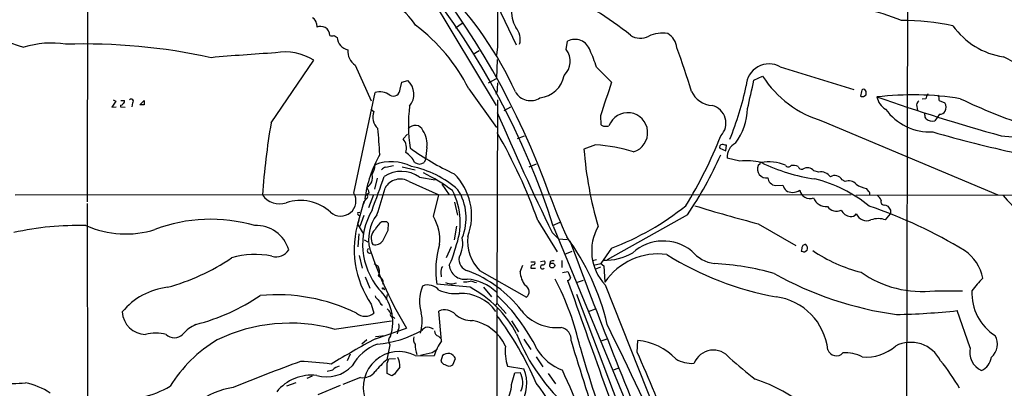
# Model space of a CAD drawing. Extents: x 0 to 1049, y 2 to 885.
# Drawn here: x 363 to 556, y 583 to 655 of the extents above; entities that cross this region are included whole.
import ezdxf

# ---------------------------------------------------------------- set-up
doc = ezdxf.new("R2010")
doc.units = 0
doc.header["$MEASUREMENT"] = 0
doc.layers.add('MAIN', color=5, linetype='CONTINUOUS')

msp = doc.modelspace()

# ---------------------------------------------------------------- linework, layer by layer
at = {"layer": 'MAIN'}
for p, q in [((376.5973, 860.6366), (376.3433, 619.2519)), ((537.464, 756.9199), (536.7867, 464.5659)), ((456.6073, 638.1326), (442.3833, 661.8393)), ((456.7767, 657.8599), (460.502, 650.0706)), ((421.3013, 654.2193), (421.386, 653.5419)), ((449.9187, 654.2193), (448.564, 653.2879)), ((424.7727, 651.8486), (425.3653, 651.5099)), ((456.8613, 649.6473), (456.6073, 648.0386)), ((470.3233, 649.1393), (470.5773, 650.7479)), ((453.2207, 648.8853), (452.0353, 648.1233)), ((456.7767, 647.1919), (456.6073, 643.4666)), ((412.4113, 634.7459), (420.7933, 647.0226)), ((428.9213, 646.0913), (432.054, 639.0639)), ((476.25, 645.6679), (479.2133, 642.7046)), ((512.318, 645.7526), (526.7113, 641.2653)), ((455.0833, 642.6199), (456.6073, 643.4666)), ((507.1533, 643.1279), (508.8467, 643.8899)), ((437.7267, 641.3499), (438.0653, 642.7046)), ((438.0653, 642.7046), (439.2507, 643.0433)), ((451.1887, 641.4346), (456.6073, 633.8146)), ((428.6673, 620.9453), (432.816, 640.6726)), ((456.7767, 641.0113), (456.5227, 640.3339)), ((528.2353, 640.9266), (528.066, 639.9953)), ((528.6587, 639.9106), (529.1667, 640.2493)), ((529.1667, 640.9266), (528.9127, 641.2653)), ((540.8507, 639.4873), (540.1733, 639.4026)), ((381.9313, 638.9793), (381.1693, 637.7939)), ((381.1693, 637.7939), (382.016, 637.8786)), ((381.4233, 639.2333), (381.9313, 638.9793)), ((382.8627, 638.2173), (382.8627, 637.8786)), ((382.8627, 637.8786), (383.794, 637.7939)), ((382.9473, 639.1486), (383.6247, 639.1486)), ((385.2333, 638.6406), (385.064, 637.8786)), ((386.6727, 638.3019), (387.5193, 639.1486)), ((387.5193, 638.3019), (386.6727, 638.3019)), ((431.9693, 637.4553), (432.562, 636.9473)), ((456.8613, 639.2333), (456.692, 599.3553)), ((459.4013, 637.7939), (458.0467, 637.1166)), ((539.0727, 637.9633), (539.242, 637.2013)), ((543.4753, 639.1486), (544.576, 638.6406)), ((477.012, 636.1006), (477.0967, 634.4073)), ((540.6813, 636.2699), (540.6813, 636.6086)), ((543.56, 636.4393), (542.6287, 635.1693)), ((478.4513, 634.0686), (478.7053, 634.1533)), ((520.6153, 635.0846), (554.99, 620.6066)), ((438.3193, 631.6133), (439.166, 632.5446)), ((460.756, 631.6979), (462.1107, 632.2059)), ((442.976, 629.9199), (442.722, 627.5493)), ((476.0807, 630.4279), (473.7947, 629.5813)), ((500.4647, 629.7506), (501.65, 629.2426)), ((501.65, 629.2426), (501.7347, 630.3433)), ((504.3593, 627.2106), (501.904, 627.8033)), ((434.9327, 626.0253), (436.4567, 626.3639)), ((438.15, 626.1099), (440.69, 625.5173)), ((442.722, 627.5493), (442.468, 626.9566)), ((463.042, 626.1099), (464.4813, 626.7026)), ((508.3387, 626.7026), (508, 626.3639)), ((441.5367, 624.0779), (444.5847, 623.5699)), ((519.8533, 625.0939), (518.922, 625.3479)), ((433.2393, 623.9086), (432.7313, 621.7073)), ((439.5047, 623.2313), (445.3467, 620.6066)), ((445.9393, 622.7233), (447.3787, 620.6066)), ((511.3867, 622.4693), (512.826, 622.5539)), ((525.018, 623.2313), (524.4253, 623.5699)), ((362.204, 620.6066), (526.2033, 620.6913)), ((431.6307, 621.0299), (431.2073, 620.6066)), ((432.4773, 620.6066), (431.546, 618.0666)), ((444.246, 616.3733), (445.3467, 620.6066)), ((593.598, 620.6066), (527.1347, 620.5219)), ((529.6747, 621.2839), (529.2513, 621.8766)), ((376.3433, 618.9133), (376.5127, 502.3273)), ((430.6147, 619.3366), (429.3447, 614.8493)), ((430.6147, 618.9979), (430.4453, 618.7439)), ((448.3947, 619.1673), (448.9873, 616.6273)), ((532.892, 618.6593), (533.4, 618.4053)), ((429.4293, 617.1353), (429.8527, 617.2199)), ((430.6147, 616.5426), (429.8527, 614.4259)), ((494.1147, 616.7119), (478.3667, 607.9066)), ((532.9767, 615.6959), (533.908, 616.8813)), ((533.908, 617.6433), (533.908, 616.8813)), ((429.3447, 614.8493), (430.6147, 612.8173)), ((435.102, 615.3573), (434.1707, 615.3573)), ((435.356, 613.6639), (435.4407, 615.0186)), ((448.818, 614.5106), (448.31, 611.8013)), ((464.7353, 615.6113), (468.5453, 609.4306)), ((467.614, 614.5953), (469.138, 615.2726)), ((467.7833, 614.5106), (489.7967, 561.1706)), ((508, 614.9339), (515.366, 610.7006)), ((429.5987, 612.9866), (429.4293, 610.4466)), ((467.5293, 613.2406), (468.7993, 611.9706)), ((430.6993, 611.8013), (431.3767, 611.3779)), ((447.7173, 610.4466), (446.786, 608.2453)), ((468.7993, 611.9706), (470.4927, 611.8859)), ((429.6833, 608.7533), (430.276, 606.2133)), ((471.424, 609.5153), (469.9847, 608.9226)), ((479.2133, 610.1926), (477.0967, 607.1446)), ((516.5513, 610.1079), (516.382, 609.5999)), ((517.0593, 609.4306), (517.5673, 609.7693)), ((432.6467, 607.1446), (433.4087, 606.6366)), ((461.264, 605.5359), (461.772, 606.8059)), ((463.3807, 607.4833), (464.1427, 607.4833)), ((465.2433, 607.5679), (466.0053, 607.6526)), ((467.1907, 607.5679), (467.106, 607.0599)), ((469.4767, 607.7373), (469.4767, 606.3826)), ((476.25, 607.9066), (475.488, 607.6526)), ((475.6573, 606.8059), (477.0967, 607.1446)), ((477.0967, 607.1446), (477.6893, 606.7213)), ((477.6893, 606.7213), (477.8587, 603.5039)), ((433.578, 604.9433), (433.4087, 604.7739)), ((445.6853, 605.3666), (445.77, 604.5199)), ((453.3053, 605.7899), (462.534, 600.5406)), ((463.3807, 606.2133), (464.312, 606.2133)), ((469.5613, 605.3666), (470.662, 605.6206)), ((477.012, 606.4673), (476.0807, 606.0439)), ((430.8687, 604.5199), (431.8, 602.3186)), ((451.4427, 602.4879), (444.9233, 603.0806)), ((448.056, 603.1653), (448.818, 603.3346)), ((473.6253, 603.8426), (472.44, 603.4193)), ((477.9433, 602.9959), (491.9133, 567.8593)), ((434.5093, 602.2339), (434.6787, 601.9799)), ((435.1867, 601.0486), (435.0173, 600.1173)), ((454.0673, 602.4879), (455.676, 600.6253)), ((472.3553, 601.1333), (480.6527, 579.2046)), ((542.6287, 601.8106), (548.0473, 601.8106)), ((432.054, 599.1859), (432.562, 597.4079)), ((433.9167, 599.1859), (434.2553, 599.0166)), ((456.692, 599.3553), (456.5227, 598.9319)), ((456.692, 599.3553), (458.5547, 597.3233)), ((445.8547, 591.9893), (445.3467, 597.8313)), ((456.692, 598.3393), (456.6073, 466.9366)), ((475.996, 598.1699), (474.6413, 597.6619)), ((549.5713, 590.6346), (547.0313, 597.9159)), ((424.7727, 594.2753), (436.0333, 595.8839)), ((436.4567, 596.6459), (436.7107, 596.3919)), ((459.5707, 595.8839), (460.9253, 593.7673)), ((432.9007, 592.4126), (438.9967, 594.4446)), ((437.3033, 593.9366), (437.134, 593.3439)), ((431.2073, 592.1586), (430.1913, 591.3119)), ((432.9007, 592.8359), (434.7633, 593.0053)), ((435.6947, 591.2273), (435.102, 588.2639)), ((445.262, 592.9206), (445.77, 592.4126)), ((462.026, 592.3279), (463.3807, 590.2959)), ((478.282, 592.3279), (477.0967, 591.9046)), ((484.2087, 589.7879), (484.378, 592.0739)), ((427.9053, 589.3646), (427.3127, 588.0946)), ((443.992, 589.7033), (445.008, 590.3806)), ((435.1867, 587.5866), (435.5253, 588.4333)), ((435.5253, 588.4333), (436.7953, 588.5179)), ((440.69, 589.1106), (444.4153, 589.0259)), ((446.024, 589.1106), (445.6853, 588.0099)), ((448.056, 587.2479), (448.564, 588.5179)), ((464.3967, 588.8566), (465.7513, 586.9093)), ((436.118, 585.1313), (435.1867, 585.5546)), ((436.626, 585.4699), (436.118, 585.1313)), ((458.8087, 586.9939), (462.026, 586.4859)), ((459.5707, 583.4379), (460.248, 585.7239)), ((460.248, 585.7239), (461.264, 585.8086)), ((466.7673, 585.5546), (468.2067, 583.5226)), ((480.6527, 586.6553), (479.298, 586.1473)), ((479.4673, 586.2319), (479.298, 586.1473)), ((417.2373, 583.7766), (415.4593, 583.0993)), ((420.4547, 585.0466), (419.4387, 584.6233)), ((429.9373, 584.7926), (426.466, 583.4379)), ((421.64, 581.4906), (426.0427, 583.2686))]:
    msp.add_line(p, q, dxfattribs=at)
for centre, radius in [((467.5658, 606.7655), 0.4828), ((434.3823, 602.2763), 0.1338)]:
    msp.add_circle(centre, radius, dxfattribs=at)
for centre, radius, start, end in [((62921.2816, 25691.3121), 67165.3273, 201.696876843, 201.926059891), ((37398.126, 15531.4997), 39687.1372, 201.69496197, 202.36785152), ((323.9391, 569.5897), 151.9567, 19.58322, 60.016004), ((321.9459, 567.4251), 153.2501, 17.893348, 58.731911), ((395.4968, 611.2294), 71.2783, 24.547602, 44.469452), ((465.1974, 656.3695), 5.5973, 49.946195, 211.351199), ((441.473, 600.5246), 66.0474, 51.110729, 65.560152), ((533.0496, 589.0266), 72.3889, 61.02817, 82.666217), ((427.1753, 644.773), 16.3674, 33.810458, 74.819457), ((2404.2097, 653.5419), 1947.3523, 179.8854085, 180.1145886), ((521.7698, 620.5916), 37.1033, 67.264615, 90.867579), ((419.9531, 654.1), 1.3534, 5.056838, 64.334263), ((405.8447, 777.5577), 134.6935, 246.575213, 251.854653), ((422.062, 651.0584), 2.5739, 68.753759, 105.226809), ((422.0969, 651.8636), 1.8292, 359.530142, 60.605561), ((419.573, 625.5605), 35.3771, 26.66102, 53.179823), ((457.4967, 651.0444), 3.7884, 346.426676, 39.562355), ((535.9958, 603.2206), 51.5914, 78.609656, 89.87395), ((558.2965, 662.381), 14.8459, 215.329821, 261.455361), ((424.3494, 863.5484), 211.7002, 269.885409, 270.114564), ((428.0708, 651.7022), 2.7123, 184.0656, 257.462027), ((472.0492, 648.0527), 3.0709, 17.37762, 118.639794), ((484.8518, 654.6837), 3.3503, 235.178624, 299.365393), ((489.2463, 645.4992), 6.8424, 81.818739, 113.712183), ((488.4628, 649.191), 3.5468, 4.639685, 60.301604), ((369.2369, 632.7702), 17.6209, 80.61599, 107.639477), ((375.8866, 534.8101), 115.407, 77.613145, 91.875292), ((430.5641, 648.7204), 3.1002, 173.81145, 238.00069), ((467.3176, 646.8321), 3.7891, 312.963751, 37.51014), ((377.8635, 606.2956), 122.0303, 16.486544, 20.723922), ((435.4901, 261.399), 387.7009, 93.28734, 95.156829), ((415.2182, 638.2793), 10.3695, 57.476683, 100.896421), ((448.9774, 637.0737), 28.5947, 17.490793, 24.584114), ((552.3042, 638.6654), 9.7959, 18.49765, 67.260681), ((510.1248, 641.8232), 4.5001, 60.83187, 177.400502), ((464.5896, 645.0237), 5.3972, 276.052736, 349.706927), ((526.7792, 655.5901), 21.4119, 213.122753, 253.269359), ((436.372, 641.3379), 1.3548, 240.003848, 0.507516), ((436.8112, 640.3688), 3.62, 320.123704, 47.631021), ((464.0656, 641.4345), 7.3012, 170.65624, 183.322913), ((2129.1338, 89.0706), 1740.3299, 161.4507231, 161.679903), ((444.5861, 654.9915), 62.4047, 337.915111, 348.009818), ((-890.4448, 957.8254), 1432.5903, 347.081144, 347.3103328), ((528.6587, 640.9265), 0.4234, 53.140927, 179.986468), ((384.9793, 638.9793), 0.4233, 306.867191, 143.124688), ((433.7783, 637.7152), 3.11, 51.960527, 108.024223), ((463.296, 642.4898), 3.3907, 209.078567, 303.323098), ((499.2508, 642.9362), 4.8137, 204.675548, 266.306353), ((528.4892, 640.8409), 0.9456, 243.413271, 280.325982), ((359.8167, 640.588), 169.3503, 359.885409, 0.114558), ((538.2434, 581.2506), 58.9874, 80.849559, 96.776291), ((658.1519, 1002.9808), 384.6779, 250.743077, 254.548854), ((534.6349, 640.4299), 3.4056, 190.215763, 240.862383), ((543.1563, 639.0012), 2.3563, 143.019707, 168.094435), ((542.1209, 639.445), 1.3865, 347.655866, 31.266381), ((593.8403, 735.4637), 106.5242, 244.28741, 251.853012), ((382.9304, 638.6661), 0.4539, 261.421795, 345.948448), ((383.3001, 638.9369), 0.3875, 280.497939, 33.11188), ((599.2191, 638.7252), 211.7002, 179.885408, 180.114564), ((469.7593, 634.2523), 30.4078, 172.829457, 188.352261), ((498.1139, 634.6911), 3.5394, 315.399495, 76.491044), ((493.7484, 637.9855), 12.1431, 323.523903, 357.897013), ((541.6954, 643.6526), 10.6968, 215.405425, 272.732222), ((540.1806, 638.1689), 1.1268, 127.41296, 190.513143), ((543.2626, 637.7649), 1.5786, 332.332743, 33.693088), ((435.4788, 635.8815), 3.1054, 159.927674, 226.062023), ((995.6783, 868.7409), 586.7042, 203.2888158, 205.8160984), ((482.3863, 632.8179), 3.9157, 287.002251, 160.060147), ((541.3164, 636.0582), 0.6694, 161.565051, 235.296185), ((543.6164, 637.6531), 1.2151, 267.339628, 329.253777), ((556.1319, 610.3631), 145.7742, 170.371213, 175.970527), ((353.7965, 624.4609), 80.0561, 2.938789, 6.587739), ((440.6827, 632.6096), 1.6492, 21.794313, 144.785412), ((562.0179, 761.2263), 152.6259, 236.192738, 236.421942), ((478.028, 845.7184), 211.6502, 269.885409, 270.114592), ((542.0794, 636.8261), 1.7455, 229.044439, 288.342565), ((558.411, 649.8716), 17.8775, 261.171796, 298.45116), ((438.0521, 630.5225), 4.9607, 353.022686, 32.967361), ((366.6996, 580.652), 104.0824, 19.626115, 30.067011), ((420.9086, 663.4961), 85.6459, 328.298647, 338.57125), ((615.9273, 890.262), 267.6475, 254.011502, 257.638743), ((436.0662, 629.7885), 2.8993, 342.235604, 39.004232), ((471.3715, 673.8405), 54.2327, 234.234319, 244.834645), ((473.3209, 594.0809), 36.4516, 73.733332, 85.657907), ((500.9401, 629.9851), 0.5301, 95.640682, 206.255687), ((458.9902, 418.7722), 215.8458, 78.578069, 78.807272), ((504.8791, 628.1065), 2.9905, 117.187974, 185.819068), ((455.38, 616.3839), 24.8266, 150.616085, 172.184527), ((436.2048, 624.724), 4.9345, 26.901024, 57.895538), ((545.6358, 634.9904), 72.0444, 184.305821, 196.585264), ((428.7296, 660.6222), 78.7612, 326.1161, 335.915135), ((428.8819, 626.6668), 3.9364, 328.086881, 358.056467), ((435.9923, 618.3909), 8.74, 63.236469, 111.31045), ((435.0175, 624.9243), 1.1042, 94.404277, 147.518859), ((436.097, 607.1027), 19.4725, 48.215988, 78.653656), ((441.5367, 628.3548), 1.68, 236.330742, 303.66642), ((505.8397, 617.3827), 9.9388, 74.426546, 98.566198), ((509.5053, 625.6295), 1.6749, 153.993355, 282.32175), ((508.4657, 626.8296), 0.1796, 45, 225), ((510.0321, 618.2584), 8.8307, 68.043046, 99.938484), ((524.2008, 659.1505), 35.7779, 244.135176, 261.789431), ((513.9126, 626.7731), 0.6633, 209.285299, 321.912146), ((514.8157, 623.9086), 2.4847, 66.931002, 98.820497), ((516.5254, 626.4364), 0.7748, 198.18473, 284.599408), ((517.6089, 624.1362), 1.7867, 42.700146, 119.807723), ((430.1809, 623.9932), 2.1267, 298.857299, 16.182613), ((231.1972, 693.5351), 214.8745, 339.317369, 341.188419), ((437.9403, 619.0394), 6.1903, 54.481366, 122.722491), ((428.658, 596.2632), 31.7418, 52.522546, 64.549017), ((440.2654, 616.5427), 11.4962, 339.297483, 45.592067), ((511.5136, 624.1202), 1.6558, 184.395521, 265.604479), ((520.2559, 622.811), 2.3182, 35.664671, 100.001537), ((523.0002, 622.7783), 1.6302, 29.050849, 121.877595), ((428.4808, 620.45), 3.2028, 10.43141, 31.649458), ((437.7518, 620.2899), 3.4241, 59.207565, 150.782709), ((514.5545, 622.8659), 1.7564, 190.231905, 274.381943), ((512.7945, 597.8106), 26.6823, 50.520149, 76.349936), ((525.7726, 621.4779), 1.9089, 40.723704, 113.285297), ((529.813, 626.0863), 4.247, 232.358941, 262.399919), ((414.0502, 622.912), 4.052, 214.677625, 289.079307), ((426.0811, 619.451), 2.9868, 228.329184, 30.019216), ((430.9224, 620.2525), 0.4545, 296.153426, 51.180715), ((389.0341, 633.1032), 47.067, 339.619401, 346.306715), ((436.125, 615.1838), 13.403, 338.136673, 27.889448), ((440.4811, 616.1115), 10.2067, 337.61556, 32.68035), ((598.4203, 669.1336), 140.0234, 200.314225, 203.90466), ((514.6823, 623.7948), 2.6802, 270.136815, 302.642362), ((518.1209, 621.9106), 2.0275, 190.592747, 290.691985), ((529.2515, 620.8183), 0.6292, 340.338213, 47.731211), ((529.4211, 618.1515), 3.0674, 27.979423, 50.602432), ((568.1034, 629.9842), 15.3585, 218.031676, 255.674673), ((418.1502, 610.7315), 8.8002, 47.502031, 108.384301), ((431.715, 618.9135), 1.1035, 122.461635, 175.613639), ((460.814, 659.4138), 52.5477, 290.496168, 308.849575), ((583.8344, 903.9128), 298.7636, 252.813327, 255.295881), ((521.3033, 620.9453), 2.636, 200.691384, 275.298137), ((523.3338, 619.712), 2.2649, 217.903605, 294.026701), ((500.0524, 530.231), 93.0441, 58.642251, 71.380758), ((532.6839, 619.2664), 0.6418, 149.659382, 288.920543), ((724.1538, 745.0242), 228.9527, 213.575483, 213.804666), ((429.8527, 616.966), 0.456, 158.20559, 248.193924), ((443.7954, 610.8489), 13.4193, 149.581258, 220.412717), ((439.4182, 611.937), 7.8759, 142.680373, 194.698611), ((436.9768, 611.9283), 8.5205, 352.864391, 31.445122), ((526.3445, 618.6876), 2.335, 206.566149, 262.358496), ((526.2458, 617.5159), 1.1621, 259.498468, 326.900688), ((529.3106, 617.8718), 2.314, 205.343585, 289.893835), ((374.6151, 555.5174), 59.0963, 88.570567, 102.375221), ((383.8738, 632.1897), 19.2396, 246.133393, 287.427431), ((400.5505, 585.0688), 30.7656, 73.683292, 110.77892), ((409.4983, 607.9361), 6.6662, 16.719661, 92.616378), ((447.6986, 609.9207), 18.9734, 162.546877, 214.456608), ((436.6984, 611.7463), 4.4078, 124.99202, 151.739566), ((350.5964, 530.513), 119.7487, 44.885409, 45.114591), ((484.9111, 609.6169), 9.6119, 149.97904, 223.538071), ((531.5373, 611.8019), 4.1515, 69.713388, 110.285317), ((434.3976, 612.0954), 2.3498, 132.304196, 211.435461), ((-73.1319, 866.6379), 567.94, 333.320348, 333.54954), ((459.3219, 611.5812), 8.351, 173.831042, 223.906904), ((432.3431, 584.3313), 47.2911, 13.295027, 36.398767), ((432.807, 612.6803), 1.8572, 257.110133, 325.632252), ((462.9596, 605.8155), 18.2425, 163.914737, 188.622254), ((444.1797, 611.1663), 5.8358, 331.866815, 10.448249), ((1629.8855, 1044.7029), 1237.1598, 200.4905315, 202.696192), ((489.3599, 602.6401), 8.9339, 51.172125, 132.172266), ((517.2286, 610.1926), 0.6826, 82.87186, 187.12814), ((516.79, 610.1695), 0.8743, 332.757912, 53.234956), ((409.2386, 593.4366), 15.5116, 77.557611, 107.314824), ((413.4278, 611.3091), 2.8538, 252.732688, 329.341656), ((431.7748, 609.6639), 0.4995, 117.262745, 282.709198), ((505.4837, 634.7451), 77.7474, 198.606423, 211.221774), ((433.9457, 613.408), 14.9677, 333.826637, 347.594922), ((478.0427, 618.3036), 10.4909, 267.607167, 300.466957), ((488.4023, 596.2063), 12.8227, 82.613998, 145.311516), ((522.5218, 660.9524), 61.3308, 238.032266, 259.619843), ((500.4245, 614.2213), 7.1557, 220.228365, 261.477192), ((559.0412, 778.8225), 174.5167, 255.851148, 256.080355), ((535.5884, 634.8494), 30.3244, 236.083759, 255.80213), ((543.8444, 602.7724), 8.3175, 10.344217, 56.205808), ((380.9158, 643.3258), 42.3394, 285.304588, 304.04948), ((431.5575, 605.5964), 2.1234, 342.087257, 29.331884), ((447.5331, 605.4796), 1.8513, 144.604075, 183.499497), ((450.3809, 607.074), 3.0141, 185.103044, 278.953554), ((451.5413, 607.9153), 2.2709, 167.298509, 256.710359), ((463.8301, 606.4054), 0.4887, 83.11346, 203.144714), ((463.8181, 607.2716), 0.3875, 280.497939, 33.11188), ((465.6455, 606.4884), 0.4072, 98.971895, 332.100534), ((465.7244, 607.3101), 0.443, 251.25013, 50.643246), ((467.7833, 605.7065), 1.9535, 85.025178, 107.659526), ((496.7696, 554.9287), 52.2803, 74.053927, 87.15554), ((560.7772, 773.8848), 211.7103, 233.014201, 233.24333), ((442.6679, 583.4793), 23.7432, 37.447179, 69.406334), ((466.1435, 605.8206), 4.8878, 183.339202, 217.773715), ((788.4157, 731.9855), 341.9583, 201.686821, 201.916004), ((544.2867, 664.2501), 67.7231, 240.688849, 262.198019), ((540.1444, 622.5391), 20.8768, 234.935493, 276.834272), ((433.4231, 603.504), 1.0099, 335.213765, 48.974719), ((449.781, 599.7045), 8.2325, 158.349024, 196.198542), ((443.1785, 600.1924), 2.7569, 38.146021, 112.368718), ((448.2762, 608.6181), 5.4572, 252.296487, 267.687486), ((450.5114, 608.0738), 4.498, 265.681504, 281.949474), ((450.0881, 594.5747), 9.5523, 46.962832, 85.425194), ((450.6578, 598.1797), 5.5494, 68.26627, 81.868876), ((461.6898, 601.6039), 1.3577, 308.447586, 64.233293), ((422.6147, 579.8012), 51.5866, 12.218827, 28.09683), ((470.3658, 604.6891), 0.8725, 284.02828, 337.173035), ((10489.537, 4160.9868), 10631.6898, 199.54696242, 199.77614568), ((567.5917, 588.7074), 22.0076, 135.011966, 143.459336), ((393.646, 589.0228), 13.5545, 96.586289, 140.404909), ((387.6454, 634.3847), 40.4426, 284.365247, 304.058282), ((413.5765, 565.648), 35.3838, 63.842146, 95.321752), ((434.6351, 601.598), 1.9886, 203.828505, 231.923362), ((427.3151, 595.7005), 8.9895, 341.986701, 45.837852), ((448.5481, 609.7348), 8.468, 247.786473, 275.270817), ((449.6102, 592.8173), 8.4901, 35.492647, 91.918303), ((440.9233, 582.8245), 22.3004, 28.145605, 61.854395), ((431.9443, 574.3165), 36.3625, 26.217296, 46.928335), ((559.7585, 601.3346), 9.86, 177.23292, 237.646289), ((645.3559, 726.6202), 246.8725, 210.848186, 211.077349), ((509.9207, 588.9494), 11.7784, 6.150294, 82.435188), ((387.8268, 597.8902), 4.6312, 182.825645, 269.338101), ((430.8687, 599.531), 2.7157, 231.423883, 308.574468), ((433.8316, 596.4763), 2.2358, 24.625506, 52.691878), ((436.3236, 597.1539), 0.5251, 151.072569, 284.681922), ((434.5578, 595.775), 7.4975, 342.442559, 12.579453), ((446.4875, 595.2707), 2.8032, 42.20522, 114.013956), ((451.8339, 601.0659), 5.0986, 230.108963, 271.312651), ((408.3999, 560.1143), 60.7581, 22.833654, 37.361195), ((468.4873, 603.518), 8.9417, 218.793203, 275.261665), ((532.6187, 729.8183), 132.6875, 271.068619, 276.235808), ((400.7896, 588.2721), 7.6001, 114.15745, 138.989033), ((416.099, 562.8799), 32.5715, 74.555964, 115.985492), ((436.1929, 594.7634), 1.3844, 323.328758, 22.415478), ((450.2565, 587.1443), 8.9855, 25.222369, 79.131885), ((-1916.8608, -560.7871), 2659.5932, 25.1348443, 25.7630607), ((389.8053, 585.2583), 8.255, 75.749967, 104.250033), ((393.446, 594.8308), 2.2489, 224.32982, 315.67018), ((431.1559, 613.4069), 22.193, 275.386654, 299.132063), ((443.526, 592.7939), 1.9897, 113.83384, 141.91135), ((443.0606, 592.539), 2.1023, 55.678017, 99.26832), ((445.4132, 593.8277), 0.9197, 173.199536, 260.536654), ((496.1543, 607.4397), 38.2589, 201.618924, 228.893785), ((468.9025, 592.2788), 2.3699, 352.983535, 80.165261), ((415.7594, 568.7364), 27.2522, 120.743957, 148.194587), ((537.0845, 400.4207), 218.438, 118.486331, 121.122671), ((436.3339, 582.7574), 9.097, 109.887648, 151.639865), ((436.679, 591.984), 1.2415, 131.02877, 217.551991), ((441.5735, 592.2099), 1.2598, 154.547605, 225.466332), ((444.669, 590.9309), 3.9972, 174.53045, 204.39591), ((454.2688, 586.0711), 10.287, 144.878713, 163.307424), ((6784.108, 2563.9025), 6613.6645, 197.34696755, 197.67846676), ((483.2272, 580.2743), 11.8556, 43.487665, 84.429632), ((537.8983, 585.165), 6.5256, 26.675782, 117.115966), ((551.5547, 591.3469), 3.3644, 310.060251, 29.532806), ((437.5048, 582.8533), 7.0214, 63.022202, 199.069498), ((315.8514, 1160.9386), 585.4313, 282.4142121, 282.6433992), ((447.0887, 587.9344), 1.5865, 21.57943, 132.151495), ((467.3497, 589.9149), 9.0267, 173.266431, 198.880556), ((473.1671, 595.6552), 10.0896, 211.518589, 249.060787), ((700.1205, 656.2426), 236.3518, 196.094824, 205.139011), ((275.6224, 495.5803), 228.874, 19.912664, 24.306223), ((499.1866, 586.1008), 4.0819, 37.799149, 158.654213), ((523.2923, 590.8113), 1.766, 199.861148, 317.517455), ((525.0491, 581.9845), 7.6476, 63.974056, 93.406364), ((529.2687, 597.2935), 8.481, 264.152878, 311.822104), ((553.5043, 589.7804), 4.0247, 167.746355, 244.516702), ((551.0394, 222.751), 388.5961, 109.994198, 112.080815), ((417.2309, 541.0076), 46.9271, 81.484152, 88.854913), ((449.3623, 571.7176), 21.8434, 130.756152, 139.243848), ((-72.8132, 586.5706), 508.0009, 359.885409, 0.114591), ((433.7471, 587.0785), 3.9032, 356.270291, 24.341663), ((446.8427, 588.5889), 1.2941, 206.576931, 256.108716), ((447.3522, 588.3382), 1.2977, 230.798198, 302.842664), ((494.9201, 593.5262), 5.9577, 238.74217, 274.472612), ((561.4079, 654.5557), 88.4891, 228.186956, 232.392333), ((517.7655, 566.2543), 33.9281, 28.947725, 40.069967), ((550.3299, 589.2525), 3.424, 294.921464, 351.93119), ((423.3257, 591.8561), 6.9177, 253.716141, 316.320782), ((422.8515, 591.0296), 4.9992, 276.506626, 289.480977), ((426.2707, 584.5608), 2.4804, 101.205285, 134.937932), ((430.4517, 587.6316), 2.8852, 259.729967, 325.029292), ((775.7927, 332.1595), 423.3205, 143.016185, 143.245379), ((455.2541, 583.6652), 7.3359, 325.010091, 22.613196), ((457.498, 583.771), 4.2819, 336.787354, 28.415671), ((332.5378, 522.6645), 151.0505, 17.510754, 24.887342), ((361.8032, 604.5708), 20.936, 248.83837, 276.672937), ((361.2308, 569.8924), 14.2057, 56.545741, 77.786874), ((420.4573, 576.2449), 9.0189, 84.089653, 140.360605), ((453.2349, 583.5367), 6.3366, 325.707792, 359.106606), ((419.8176, 548.6613), 56.696, 17.534419, 38.160536), ((497.4924, 554.1587), 31.8764, 50.573515, 71.877957), ((383.1624, 598.7646), 18.2882, 264.543257, 301.065091), ((407.3479, 567.5848), 15.4461, 98.890726, 155.642157)]:
    msp.add_arc(centre, radius, start, end, dxfattribs=at)

doc.saveas('drawing.dxf')
